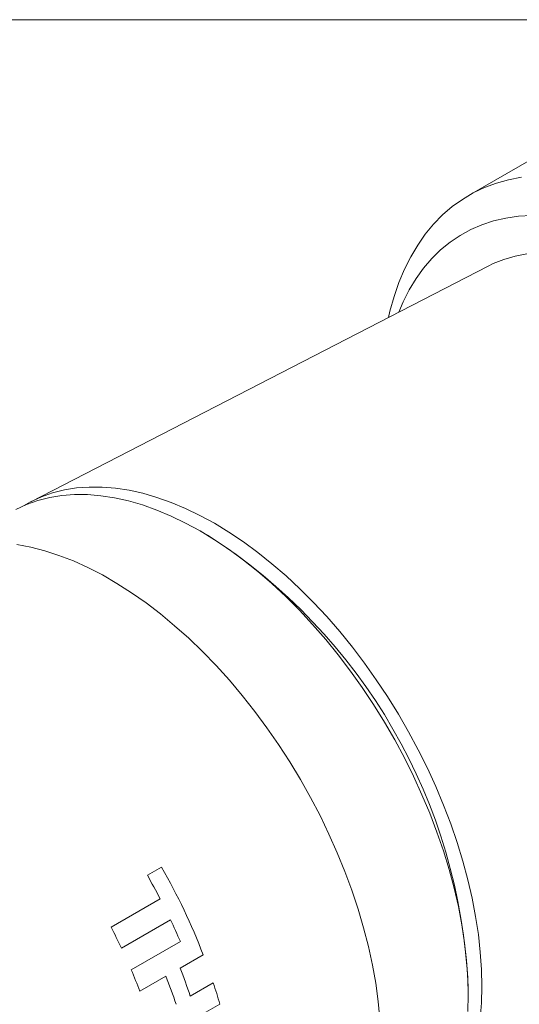
# Model space of a CAD drawing. Units: inches. Extents: x 0.1 to 10.9, y 0 to 8.5.
# Drawn here: x 1.7 to 2.7, y 6.5 to 8.5 of the extents above; entities that cross this region are included whole.
import ezdxf

# ---------------------------------------------------------------- set-up
doc = ezdxf.new("R2010")
doc.units = ezdxf.units.IN
doc.header["$MEASUREMENT"] = 0

msp = doc.modelspace()

# ---------------------------------------------------------------- linework, layer by layer
at = {"color": 7, "linetype": 'Continuous', "lineweight": 0}
for p, q in [((0.0622, 8.4506), (10.9445, 8.4506)), ((2.7156, 8.1765), (2.5883, 8.103)), ((2.6257, 7.9626), (1.7205, 7.4961)), ((2.0707, 7.4297), (2.056, 7.4382)), ((1.9795, 6.7727), (1.9515, 6.7565)), ((1.9768, 6.71), (1.8796, 6.6538)), ((1.9, 6.6125), (1.9972, 6.6686)), ((2.0168, 6.6252), (1.9196, 6.5691)), ((2.0164, 6.5729), (2.062, 6.5993)), ((1.9367, 6.527), (1.9883, 6.5567)), ((2.0819, 6.5436), (2.0363, 6.5172)), ((2.5863, 6.5195), (2.5863, 6.5365)), ((2.035, 6.4667), (2.095, 6.5014))]:
    msp.add_line(p, q, dxfattribs=at)
at = {"color": 7, "linetype": 'Continuous', "lineweight": 0, "flags": 128}
for points in [[(2.4289, 7.8612), (2.4317, 7.8732), (2.4397, 7.9023), (2.4493, 7.9301), (2.4602, 7.9564), (2.4727, 7.9812), (2.4865, 8.0044), (2.5016, 8.026), (2.5181, 8.0459), (2.5359, 8.064), (2.5549, 8.0804), (2.5751, 8.0949), (2.5964, 8.1075), (2.6188, 8.1182), (2.6422, 8.127), (2.6666, 8.1338), (2.6918, 8.1387)], [(2.9658, 7.9879), (2.9365, 8.004), (2.9072, 8.0182), (2.8781, 8.0305), (2.8493, 8.0409), (2.8207, 8.0493), (2.7926, 8.0557), (2.765, 8.0602), (2.7379, 8.0626), (2.7115, 8.063), (2.6858, 8.0614), (2.661, 8.0578), (2.6369, 8.0522), (2.6138, 8.0446), (2.5917, 8.035), (2.5707, 8.0235), (2.5508, 8.0101), (2.532, 7.9948), (2.5145, 7.9777), (2.4983, 7.9588), (2.4834, 7.9382), (2.4698, 7.9159), (2.4577, 7.892), (2.4489, 7.8715)], [(2.7025, 7.987), (2.6794, 7.9825), (2.6572, 7.9761), (2.636, 7.9676), (2.6257, 7.9626)], [(2.5856, 6.4868), (2.5863, 6.5195), (2.5856, 6.5532), (2.5832, 6.5876), (2.5794, 6.6227), (2.5739, 6.6584), (2.567, 6.6946), (2.5586, 6.7311), (2.5487, 6.768), (2.5373, 6.805), (2.5246, 6.8421), (2.5104, 6.8792), (2.495, 6.916), (2.4782, 6.9527), (2.4602, 6.9889), (2.441, 7.0247), (2.4207, 7.0599), (2.3993, 7.0944), (2.3769, 7.1281), (2.3536, 7.1609), (2.3294, 7.1927), (2.3044, 7.2235), (2.2786, 7.2531), (2.2523, 7.2814), (2.2253, 7.3084), (2.1978, 7.334), (2.1699, 7.3581), (2.1417, 7.3807), (2.1133, 7.4016), (2.0846, 7.4208), (2.0559, 7.4383), (2.0272, 7.4539), (1.9986, 7.4678), (1.9701, 7.4797), (1.9419, 7.4898), (1.914, 7.4979), (1.8866, 7.504), (1.8596, 7.5081), (1.8332, 7.5102), (1.8075, 7.5103), (1.7825, 7.5085), (1.7583, 7.5046), (1.7349, 7.4987), (1.7125, 7.4908), (1.6914, 7.4811)], [(2.6105, 6.4722), (2.6128, 6.5039), (2.6136, 6.5365), (2.6128, 6.5701), (2.6105, 6.6044), (2.6066, 6.6395), (2.6012, 6.6751), (2.5943, 6.7112), (2.5859, 6.7477), (2.576, 6.7845), (2.5647, 6.8214), (2.5519, 6.8585), (2.5378, 6.8954), (2.5224, 6.9322), (2.5057, 6.9688), (2.4877, 7.0049), (2.4686, 7.0406), (2.4483, 7.0757), (2.4269, 7.1102), (2.4046, 7.1438), (2.3813, 7.1766), (2.3572, 7.2083), (2.3322, 7.239), (2.3065, 7.2686), (2.2802, 7.2968), (2.2533, 7.3238), (2.2259, 7.3493), (2.1981, 7.3734), (2.1699, 7.3959), (2.1415, 7.4167), (2.1129, 7.4359), (2.0843, 7.4534), (2.0556, 7.469), (2.027, 7.4828), (1.9986, 7.4947), (1.9705, 7.5048), (1.9427, 7.5128), (1.9153, 7.5189), (1.8884, 7.523), (1.862, 7.5252), (1.8363, 7.5253), (1.8114, 7.5234), (1.7872, 7.5195), (1.7639, 7.5136), (1.7416, 7.5058), (1.7203, 7.496), (1.7062, 7.4882)], [(2.4119, 6.4718), (2.4085, 6.5069), (2.4034, 6.5426), (2.3969, 6.5788), (2.3889, 6.6154), (2.3794, 6.6524), (2.3684, 6.6895), (2.3561, 6.7268), (2.3423, 6.764), (2.3272, 6.8011), (2.3108, 6.838), (2.2932, 6.8746), (2.2743, 6.9107), (2.2543, 6.9463), (2.2333, 6.9812), (2.2112, 7.0154), (2.1881, 7.0487), (2.1641, 7.0811), (2.1393, 7.1125), (2.1138, 7.1427), (2.0875, 7.1717), (2.0607, 7.1994), (2.0333, 7.2258), (2.0055, 7.2507), (1.9773, 7.2741), (1.9488, 7.2959), (1.9201, 7.316), (1.8913, 7.3344), (1.8625, 7.3511), (1.8337, 7.3659), (1.805, 7.3789), (1.7765, 7.39), (1.7483, 7.3992), (1.7205, 7.4064), (1.6931, 7.4117)]]:
    msp.add_lwpolyline(points, dxfattribs=at)
at = {"color": 7, "linetype": 'Continuous', "lineweight": 0}
for centre, radius, start, end in [((1.4687, 6.4867), 1.1188, 2.5513, 57.4433), ((0.8612, 6.1348), 1.2875, 21.1468, 29.7018), ((0.8103, 6.1066), 1.3133, 27.3493, 29.6626), ((0.8425, 6.1223), 1.2774, 23.1832, 25.3177), ((0.7248, 6.0565), 1.3001, 25.3164, 27.3501), ((0.8979, 6.1414), 1.1988, 18.27, 21.0977), ((0.7746, 6.0787), 1.2455, 21.0916, 23.184), ((0.8699, 6.1252), 1.1988, 18.27, 21.0977), ((0.9968, 6.1854), 1.1427, 16.0499, 18.2663)]:
    msp.add_arc(centre, radius, start, end, dxfattribs=at)

doc.saveas('drawing.dxf')
